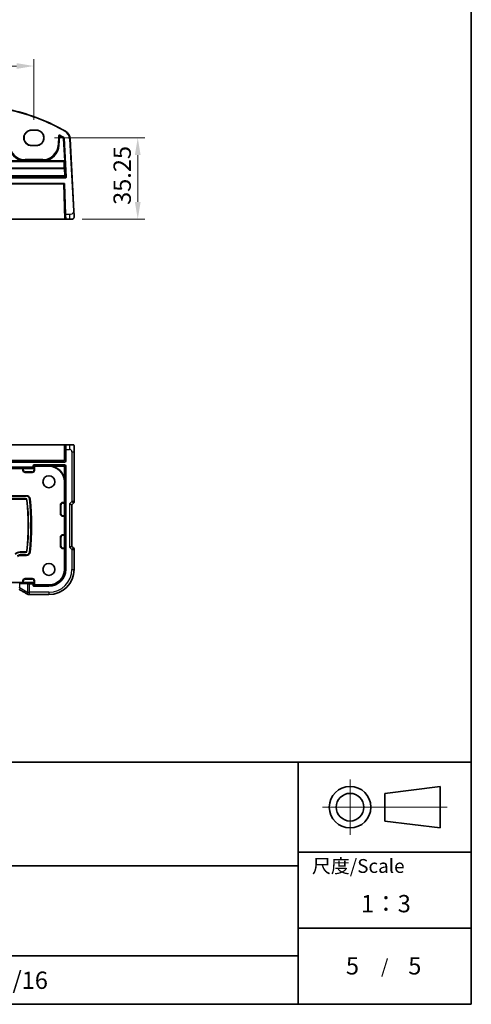
# Model space of a CAD drawing. Units: millimetres. Extents: x 0 to 7469, y 0 to 1405.
# Drawn here: x 7273 to 7469, y 0 to 427 of the extents above; entities that cross this region are included whole.
import ezdxf
from ezdxf.enums import TextEntityAlignment as Align

# ---------------------------------------------------------------- set-up
doc = ezdxf.new("R2010")
doc.units = ezdxf.units.MM
for name, color, linetype, lineweight in [('Border (ISO)', 7, 'Continuous', 35), ('Dimension (ISO)', 7, 'Continuous', 18), ('Title (ISO)', 7, 'Continuous', 35), ('Visible (ISO)', 7, 'Continuous', 35), ('Visible Narrow (ISO)', 7, 'Continuous', 25)]:
    doc.layers.add(name, color=color, linetype=linetype, lineweight=lineweight)
doc.layers.add('Hatch (ISO)', color=1, linetype='Continuous', lineweight=18, true_color=0xff0000)
doc.styles.add('Note Text (TK)', font='MS PGothic.ttf')
doc.styles.add('文字スタイル67', font='arial.ttf')
doc.dimstyles.new('Default - Method 1b (TK)', dxfattribs={"dimscale": 3, "dimtxt": 2.5, "dimasz": 2.5, "dimexe": 1, "dimexo": 1.5, "dimgap": 1, "dimtad": 1, "dimtoh": 1, "dimrnd": 1e-08, "dimdsep": 46, "dimtxsty": 'Note Text (TK)', "dimcen": 0.09, "dimdle": 5, "dimclrd": 100, "dimclre": 100, "dimclrt": 7, "dimadec": 1, "dimazin": 1, "dimtfac": 1, "dimtmove": 0, "dimatfit": 3, "dimfxl": 0, "dimtolj": 1, "dimlwd": -1, "dimlwe": -1, "dimarcsym": 0})

# ---------------------------------------------------------------- blocks, each defined once
blk = doc.blocks.new('図面枠 tk図枠')
at = {"layer": 'Border (ISO)'}
for p in [(405.5, 289), (14.5, 8)]:
    blk.add_line(p, (405.5, 8), dxfattribs=at)
blk = doc.blocks.new('表題欄 tk表題欄')
at = {"layer": 'Hatch (ISO)'}
h = blk.add_hatch(color=256, dxfattribs=at)
edge = h.paths.add_edge_path(flags=0)
edge.add_arc((95.58, 236.3), 0.596, 270, 360)
edge.add_line((96.17, 236.3), (96.17, 239.71))
edge.add_arc((95.58, 239.71), 0.596, 0, 90)
edge.add_line((95.58, 240.31), (79.14, 240.31))
edge.add_arc((79.14, 239.71), 0.596, 90, 180)
edge.add_line((78.54, 239.71), (78.54, 236.3))
edge.add_arc((79.14, 236.3), 0.596, 180, 270)
edge.add_line((79.14, 235.7), (95.58, 235.7))
edge = h.paths.add_edge_path()
edge.add_line((77.84, 239.96), (77.84, 236.05))
edge.add_arc((78.54, 236.05), 0.702, 180, 270)
edge.add_line((78.54, 235.35), (96.17, 235.35))
edge.add_arc((96.17, 236.05), 0.702, 270, 360)
edge.add_line((96.87, 236.05), (96.87, 239.96))
edge.add_arc((96.17, 239.96), 0.702, 0, 90)
edge.add_line((96.17, 240.66), (78.54, 240.66))
edge.add_arc((78.54, 239.96), 0.702, 90, 180)
for points in [[(79.07, 239.15), (79.07, 238.66), (79.92, 238.66), (79.92, 236.66), (80.51, 236.66), (80.51, 238.66), (81.36, 238.66), (81.36, 239.15)], [(85.68, 236.66), (84.94, 237.89), (84.42, 237.32), (84.42, 236.66), (83.9, 236.66), (83.9, 239.15), (84.42, 239.15), (84.42, 238.1), (85.39, 239.15), (86.11, 239.15), (85.32, 238.3), (86.3, 236.66)], [(92.09, 239.15), (92.09, 236.66), (92.61, 236.66), (92.61, 237.66), (93.77, 237.66), (93.77, 236.66), (94.29, 236.66), (94.29, 239.15), (93.77, 239.15), (93.77, 238.15), (92.61, 238.15), (92.61, 239.15)], [(94.84, 239.15), (94.84, 236.66), (95.36, 236.66), (95.36, 239.15)]]:
    blk.add_hatch(color=256, dxfattribs=at).paths.add_polyline_path(points)
h = blk.add_hatch(color=256, dxfattribs=at)
h.paths.add_polyline_path([(82.59, 237.71), (81.95, 237.71), (82.27, 238.58)], flags=0)
h.paths.add_polyline_path([(82.78, 237.2), (81.76, 237.2), (81.57, 236.66), (80.95, 236.66), (81.86, 239.15), (82.68, 239.15), (83.59, 236.66), (82.98, 236.66)])
h = blk.add_hatch(color=256, dxfattribs=at)
h.paths.add_polyline_path([(87.53, 237.71), (88.16, 237.71), (87.85, 238.58)], flags=0)
h.paths.add_polyline_path([(87.14, 236.66), (87.34, 237.2), (88.35, 237.2), (88.55, 236.66), (89.17, 236.66), (88.25, 239.15), (87.44, 239.15), (86.52, 236.66)])
h = blk.add_hatch(color=256, dxfattribs=at)
edge = h.paths.add_edge_path()
edge.add_arc((90.52, 237.9), 1.27, 38.5505, 336.582)
edge.add_line((91.69, 237.4), (91.17, 237.62))
edge.add_ellipse((90.52, 237.9), major_axis=(0, -0.8), ratio=0.867347, start_angle=124.651, end_angle=429.4109, ccw=False)
edge.add_line((91.09, 238.36), (91.52, 238.7))
at = {"layer": 'Title (ISO)'}
for p, q in [((74.71, 244.05), (255.71, 244.05)), ((74.71, 209.05), (74.71, 244.05)), ((149.71, 244.05), (149.71, 209.05)), ((230.71, 244.05), (230.71, 209.05)), ((255.71, 244.05), (255.71, 209.05)), ((243.21, 239.55), (251.21, 240.55)), ((251.21, 234.55), (251.21, 240.55)), ((243.21, 239.55), (243.21, 235.55)), ((243.21, 235.55), (251.21, 234.55)), ((230.71, 231.05), (255.71, 231.05)), ((74.71, 229.05), (230.71, 229.05)), ((99.71, 229.05), (99.71, 209.05)), ((124.71, 229.05), (124.71, 209.05)), ((230.71, 220.05), (255.71, 220.05)), ((149.71, 216.05), (230.71, 216.05)), ((255.71, 209.05), (74.71, 209.05))]:
    blk.add_line(p, q, dxfattribs=at)
at = {"layer": 'Title (ISO)', "color": 4, "linetype": 'Continuous', "lineweight": 18, "true_color": 0x00ffff}
for p, q in [((238.21, 241.55), (238.21, 233.55)), ((252.21, 237.55), (234.21, 237.55))]:
    blk.add_line(p, q, dxfattribs=at)
at = {"layer": 'Title (ISO)'}
for radius in [3, 2]:
    blk.add_circle((238.21, 237.55), radius, dxfattribs=at)
at = {"layer": 'Title (ISO)', "color": 1, "true_color": 0xff0000, "char_height": 2, "line_spacing_factor": 1.5, "style": 'Note Text (TK)'}
for s, insert, attachment_point in [('\\fＭＳ Ｐゴシック|b0|i0;\\H2.0000;品名/Title', (151.71, 242.05), 4), ('\\fＭＳ Ｐゴシック|b0|i0;\\H2.0000;尺度/Scale', (232.71, 229.05), 4), ('\\fＭＳ Ｐゴシック|b0|i0;\\H2.0000;承認/Approved', (87.21, 227.05), 5), ('\\fＭＳ Ｐゴシック|b0|i0;\\H2.0000;検図/Checked', (112.21, 227.05), 5), ('\\fＭＳ Ｐゴシック|b0|i0;\\H2.0000;製図/Created', (137.21, 227.05), 5), ('\\fＭＳ Ｐゴシック|b0|i0;\\H2.0000;作成日/Date', (151.71, 212.55), 4)]:
    blk.add_mtext(s, dxfattribs=dict(at, insert=insert, attachment_point=attachment_point))
at = {"layer": 'Title (ISO)', "color": 7, "line_spacing_factor": 1.5, "style": 'Note Text (TK)'}
for s, insert, char_height, attachment_point in [('株式会社タカチ電機工業', (99.87, 238.05), 2.5, 4), ('\\fArial|b0|i0;\\H1.4986;TAKACHI ELECTRONICS ENCLOSURE CO., LTD.', (99.87, 232.05), 1.4986, 4), ('\\fＭＳ Ｐゴシック|b0|i0;\\H2.0000;/', (243.21, 214.55), 2, 5)]:
    blk.add_mtext(s, dxfattribs=dict(at, insert=insert, char_height=char_height, attachment_point=attachment_point))
at = {"layer": 'Title (ISO)', "color": 7}
for tag, p, height, style in [('<品名>_001', (157.52, 235.72), 2.5, 'Note Text (TK)'), ('<Title>_001', (157.45, 230.55), 2, '文字スタイル67'), ('<尺度>_001', (240.38, 222.3), 2.5, 'Note Text (TK)'), ('<ページ_No.>_001', (238.02, 213.3), 2.5, 'Note Text (TK)'), ('<総ページ数>_001', (246.74, 213.32), 2.5, 'Note Text (TK)'), ('作成日_001', (175.62, 211.28), 2.5, 'Note Text (TK)')]:
    blk.add_attdef(tag, p, '', height=height, dxfattribs=dict(at, style=style))
at = {"layer": 'Title (ISO)', "color": 7, "style": 'Note Text (TK)'}
blk.add_attdef('<承認>', text='', height=2.5, dxfattribs=at).set_placement((87.21, 217.05), align=Align.MIDDLE_CENTER)
blk = doc.blocks.new('*D89')
at = {"layer": 'Defpoints', "color": 0, "transparency": 16777216}
for p in [(7279.55, 406.89), (7074.55, 379.12), (7279.55, 379.12)]:
    blk.add_point(p, dxfattribs=at)
at = {"layer": 'Dimension (ISO)', "color": 100, "transparency": 16777216}
for p, q in [((7074.55, 383.62), (7074.55, 409.89)), ((7082.05, 406.89), (7272.05, 406.89)), ((7279.55, 383.62), (7279.55, 409.89))]:
    blk.add_line(p, q, dxfattribs=at)
for points in [[(7082.05, 408.14), (7082.05, 405.64), (7074.55, 406.89)], [(7272.05, 408.14), (7272.05, 405.64), (7279.55, 406.89)]]:
    blk.add_solid(points, dxfattribs=at)
at = {"layer": 'Dimension (ISO)', "color": 7, "transparency": 16777216, "insert": (7169.42, 413.64), "char_height": 7.5, "attachment_point": 4, "style": 'Note Text (TK)'}
blk.add_mtext('\\A1;205', dxfattribs=at)
blk = doc.blocks.new('*D90')
at = {"layer": 'Defpoints', "color": 0, "transparency": 16777216}
for p in [(7283.92, 375.75), (7296, 340.5), (7324.54, 340.5)]:
    blk.add_point(p, dxfattribs=at)
at = {"layer": 'Dimension (ISO)', "color": 100, "transparency": 16777216}
for p, q in [((7288.42, 375.75), (7327.54, 375.75)), ((7324.54, 368.25), (7324.54, 348)), ((7300.5, 340.5), (7327.54, 340.5))]:
    blk.add_line(p, q, dxfattribs=at)
for points in [[(7323.29, 368.25), (7325.79, 368.25), (7324.54, 375.75)], [(7323.29, 348), (7325.79, 348), (7324.54, 340.5)]]:
    blk.add_solid(points, dxfattribs=at)
at = {"layer": 'Dimension (ISO)', "color": 7, "transparency": 16777216, "insert": (7317.79, 346.66), "char_height": 7.5, "attachment_point": 4, "rotation": 90, "style": 'Note Text (TK)'}
blk.add_mtext('\\A1;35.25', dxfattribs=at)

msp = doc.modelspace()

# ---------------------------------------------------------------- linework, layer by layer
at = {"layer": 'Visible (ISO)'}
for p, q in [((7278.5521, 379.1205), (7280.5521, 379.1205)), ((7278.5521, 379.0166), (7280.5521, 379.0166)), ((7280.5521, 372.4919), (7278.5521, 372.4919)), ((7280.5521, 372.376), (7278.5521, 372.376)), ((7296.8709, 343.9562), (7295.2246, 375.3699)), ((7061.4952, 355.9983), (7292.609, 355.9983)), ((7292.8088, 355.8052), (7293.2735, 342.4983)), ((7293.3434, 340.4983), (7293.2735, 342.4983)), ((7292.8437, 340.4983), (7061.2605, 340.4983)), ((7292.8437, 340.4983), (7293.3434, 340.4983)), ((7293.3434, 340.4983), (7294.9232, 340.4983)), ((7295.9983, 340.4983), (7294.9232, 340.4983)), ((7061.4952, 242.6242), (7292.609, 242.6242)), ((7292.8088, 242.6242), (7292.609, 242.6242)), ((7292.8088, 242.6242), (7293.2735, 242.6242)), ((7294.9232, 242.6242), (7293.2735, 242.6242)), ((7293.3434, 240.6242), (7293.3434, 235.5827)), ((7296.9983, 218.0607), (7296.9983, 239.5491)), ((7292.8437, 235.083), (7061.2605, 235.083)), ((7075.0432, 232.9155), (7279.0609, 232.9155)), ((7079.3021, 232.3742), (7274.8021, 232.3742)), ((7274.8021, 232.3742), (7274.8477, 232.4199)), ((7274.8021, 231.6242), (7274.8021, 232.3742)), ((7275.0476, 232.4266), (7279.5498, 232.4266)), ((7278.8021, 230.6242), (7275.8021, 230.6242)), ((7279.2608, 233.1154), (7279.2608, 233.7156)), ((7279.4607, 233.9155), (7292.8437, 233.9155)), ((7279.8021, 231.6242), (7279.8021, 233.1744)), ((7280.002, 233.3742), (7286.0521, 233.3742)), ((7292.3548, 233.4266), (7286.0521, 233.4266)), ((7292.8545, 226.6242), (7292.8545, 232.9269)), ((7293.3434, 233.4158), (7293.3434, 188.6242)), ((7292.8021, 226.6242), (7292.8021, 217.6242)), ((7266.8234, 220.5742), (7276.3944, 220.5742)), ((7275.9477, 219.0742), (7266.8234, 219.0742)), ((7291.0521, 212.6242), (7291.0521, 216.6242)), ((7292.0521, 217.6242), (7292.8021, 217.6242)), ((7292.8021, 217.6242), (7292.8477, 217.5786)), ((7292.8545, 217.3787), (7292.8545, 211.8698)), ((7294.9983, 217.0607), (7295.9983, 216.6465)), ((7295.9983, 216.6465), (7296.7054, 217.3536)), ((7295.9983, 198.602), (7295.9983, 216.6465)), ((7292.8021, 211.6242), (7292.0521, 211.6242)), ((7292.8477, 211.6699), (7292.8021, 211.6242)), ((7292.8021, 211.6242), (7292.8021, 203.6242)), ((7291.0521, 198.6242), (7291.0521, 202.6242)), ((7292.0521, 203.6242), (7292.8021, 203.6242)), ((7292.8021, 203.6242), (7292.8477, 203.5786)), ((7292.8545, 203.3787), (7292.8545, 197.8698)), ((7292.8021, 197.6242), (7292.0521, 197.6242)), ((7292.8477, 197.6699), (7292.8021, 197.6242)), ((7292.8021, 197.6242), (7292.8021, 188.6242)), ((7294.9983, 198.1878), (7295.9983, 198.602)), ((7296.7054, 197.8949), (7295.9983, 198.602)), ((7296.9983, 197.1878), (7296.9983, 188.6242)), ((7273.5734, 196.1742), (7275.9477, 196.1742)), ((7276.3944, 194.6742), (7273.5734, 194.6742)), ((7274.8021, 182.9266), (7274.8021, 183.6242)), ((7275.8021, 184.6242), (7278.8021, 184.6242)), ((7279.8021, 183.6242), (7279.8021, 182.0741)), ((7274.8021, 182.9266), (7079.3021, 182.9266)), ((7274.8477, 182.881), (7274.8021, 182.9266)), ((7279.5498, 182.8742), (7275.0476, 182.8742)), ((7279.0609, 182.3854), (7277.6308, 182.3854)), ((7279.2608, 181.5328), (7279.2608, 182.1855)), ((7286.0521, 181.333), (7279.4607, 181.333)), ((7286.0521, 181.8742), (7280.002, 181.8742)), ((7286.0521, 177.678), (7277.6308, 177.678))]:
    msp.add_line(p, q, dxfattribs=at)
for centre in [(7286.0521, 226.6242), (7286.0521, 188.6242)]:
    msp.add_circle(centre, 2.6, dxfattribs=at)
for centre, radius, start, end in [((7250.9615, 304.8794), 85, 60.188843, 77.052834), ((7278.5521, 375.7483), 3.3722, 90, 270), ((7280.5521, 375.7483), 3.3722, 270, 90), ((7291.23, 375.1606), 4, 3, 60.188843), ((7292.609, 355.7983), 0.2, 2, 90), ((7295.9983, 341.4983), 1, 270, 309.517394), ((7275.8021, 231.6242), 1, 180, 270), ((7278.8021, 231.6242), 1, 270, 0), ((7286.0521, 226.6242), 6.8024, 0, 90), ((7286.0521, 226.6242), 6.75, 0, 90), ((7275.9477, 218.5742), 0.5, 6.318212, 90), ((7276.3944, 219.0742), 1.5, 6.574787, 90), ((7177.0521, 207.6242), 100, 353.681788, 6.318212), ((7177.0521, 207.6242), 101.5, 353.425213, 6.574787), ((7295.9983, 218.0607), 1, 315, 0), ((7292.0521, 216.6242), 1, 90, 180), ((7292.0521, 212.6242), 1, 180, 270), ((7292.0521, 202.6242), 1, 90, 180), ((7275.9477, 196.6742), 0.5, 270, 353.681788), ((7292.0521, 198.6242), 1, 180, 270), ((7295.9983, 197.1878), 1, 0, 45), ((7273.5734, 193.1742), 3, 90, 135), ((7273.5734, 193.1742), 1.5, 90, 135), ((7276.3944, 196.1742), 1.5, 270, 353.425213), ((7286.0521, 188.6242), 10.9462, 270, 0), ((7286.0521, 188.6242), 7.2913, 270, 0), ((7286.0521, 188.6242), 6.75, 270, 0), ((7275.8021, 183.6242), 1, 90, 180), ((7278.8021, 183.6242), 1, 0, 90), ((7277.3074, 178.7056), 1, 239.356632, 265.274482), ((7277.6308, 178.678), 1, 264.953311, 270)]:
    msp.add_arc(centre, radius, start, end, dxfattribs=at)
for centre, major_axis, ratio, start_param, end_param in [((7278.5521, 375.7542), (0, 3.2624), 0.99999833, 0, 3.14159265), ((7280.5521, 375.7542), (0, -3.2624), 0.99999833, 0, 3.14159265), ((7293.2735, 240.6242), (0, -2), 0.03492077, 1.57079633, 3.14159265), ((7292.8431, 235.5833), (0.354, -0.354), 0.99878277, 5.49839613, 7.06797448), ((7275.0476, 232.4196), (0.2, 0), 0.03492077, 1.57079633, 3.10668607), ((7279.0607, 233.1156), (0.1416, -0.1416), 0.99878277, 5.49839613, 7.06797448), ((7279.4609, 233.7154), (-0.1416, 0.1416), 0.99878277, 5.49839613, 7.06797448), ((7279.5496, 232.6267), (0.1416, -0.1416), 0.99878277, 5.49839613, 5.53208474), ((7279.5566, 232.6198), (-0.1861, -0.0771), 0.95183329, 1.19524604, 2.73113579), ((7280.0022, 233.1741), (-0.1416, 0.1416), 0.99878277, 5.49839613, 7.06797448), ((7292.3542, 232.9263), (0.354, 0.354), 0.99878277, 5.49839613, 7.06797448), ((7292.8431, 233.4152), (0.354, 0.354), 0.99878277, 5.49839613, 7.06797448), ((7292.8475, 217.3787), (0, -0.2), 0.03492077, 1.57079633, 3.10668607), ((7292.8475, 211.8698), (0, -0.2), 0.03492077, 0.03490659, 1.57079633), ((7292.8475, 203.3787), (0, -0.2), 0.03492077, 1.57079633, 3.10668607), ((7292.8475, 197.8698), (0, -0.2), 0.03492077, 0.03490659, 1.57079633), ((7259.5715, 182.046), (20, 0), 0.03492077, 0.53559201, 0.80663953), ((7275.0476, 182.8812), (-0.2, 0), 0.03492077, 0.03490659, 1.57079633), ((7277.6308, 182.4203), (-1, 0), 0.03492077, 0.53559201, 1.57079633), ((7279.0607, 182.1852), (0.1416, 0.1416), 0.99878277, 5.49839613, 7.06797448), ((7279.4609, 181.5331), (-0.1416, -0.1416), 0.99878277, 5.49839613, 7.06797448), ((7279.5496, 182.6741), (0.1416, 0.1416), 0.99878277, 0.75110057, 0.78478918), ((7279.5566, 182.6811), (-0.1861, 0.0771), 0.95183329, 3.55204952, 5.08793926), ((7280.0022, 182.0744), (-0.1416, -0.1416), 0.99878277, 5.49839613, 7.06797448), ((7259.969, 177.2306), (20.3307, -0.064), 0.04954287, 0.52700229, 0.55730447)]:
    msp.add_ellipse(centre, major_axis=major_axis, ratio=ratio, start_param=start_param, end_param=end_param, dxfattribs=at)
for points, knots in [([(7296.9969, 341.5506), (7296.9969, 341.5506), (7296.996, 341.5694), (7296.9883, 341.7147), (7296.9785, 341.9031), (7296.9582, 342.2891), (7296.9335, 342.7609), (7296.9134, 343.1452), (7296.8915, 343.5629), (7296.8709, 343.9562)], [0, 0, 0, 0, 0.29837783, 0.29837783, 0.29837783, 0.685014, 0.685014, 0.685014, 1, 1, 1, 1]), ([(7296.9969, 341.5506), (7296.9982, 341.5273), (7296.9986, 341.5037), (7296.9979, 341.4632), (7296.9971, 341.4461), (7296.9955, 341.4233), (7296.9951, 341.4176), (7296.9897, 341.355), (7296.9799, 341.2987), (7296.9513, 341.19), (7296.9326, 341.1367), (7296.898, 341.0607), (7296.8866, 341.038), (7296.86, 340.9897), (7296.8444, 340.9641), (7296.8052, 340.906), (7296.781, 340.8746), (7296.7368, 340.8233), (7296.7172, 340.8025), (7296.6863, 340.7724), (7296.6757, 340.7625), (7296.6595, 340.748), (7296.654, 340.7432), (7296.6446, 340.7351), (7296.6406, 340.7318), (7296.6367, 340.7286), (7296.6357, 340.7277), (7296.6346, 340.7268)], [0, 0, 0, 0, 0.007537139, 0.007537139, 0.013133516, 0.013133516, 0.014998458, 0.014998458, 0.033705057, 0.033705057, 0.051404506, 0.051404506, 0.058885203, 0.058885203, 0.06814572, 0.06814572, 0.081314255, 0.081314255, 0.091130809, 0.091130809, 0.096068408, 0.096068408, 0.098537879, 0.098537879, 0.100416246, 0.100416246, 0.101122457, 0.101122457, 0.101122457, 0.101122457]), ([(7296.6736, 242.6242), (7296.6657, 242.6242), (7296.6048, 242.6242), (7296.4165, 242.6242), (7296.1663, 242.6242), (7295.7326, 242.6242), (7295.3429, 242.6242), (7295.1942, 242.6242), (7295.0524, 242.6242), (7294.9232, 242.6242)], [0.078303949, 0.078303949, 0.078303949, 0.078303949, 0.40337672, 0.40337672, 0.40337672, 0.835245458, 0.835245458, 0.835245458, 1, 1, 1, 1]), ([(7296.6775, 242.6242), (7296.6862, 242.6242), (7296.6959, 242.6236), (7296.7113, 242.622), (7296.718, 242.6209), (7296.7258, 242.6195), (7296.7279, 242.6191), (7296.7343, 242.6178), (7296.7387, 242.6168), (7296.7525, 242.613), (7296.7621, 242.6095), (7296.7846, 242.5994), (7296.7964, 242.592), (7296.8195, 242.5755), (7296.8297, 242.5664), (7296.8809, 242.5158), (7296.8923, 242.4832), (7296.9108, 242.4181), (7296.9168, 242.3856), (7296.9356, 242.2523), (7296.9462, 242.117), (7296.9607, 241.8569), (7296.9654, 241.7522), (7296.9772, 241.4425), (7296.9833, 241.2198), (7296.9963, 240.5303), (7296.9983, 240.0331), (7296.9983, 239.5491)], [0, 0, 0, 0, 0.005978161, 0.005978161, 0.011900008, 0.011900008, 0.01358733, 0.01358733, 0.015405449, 0.015405449, 0.019018304, 0.019018304, 0.025020186, 0.025020186, 0.032880464, 0.032880464, 0.071538278, 0.071538278, 0.101588584, 0.101588584, 0.172300743, 0.172300743, 0.212650636, 0.212650636, 0.285386199, 0.285386199, 0.430581546, 0.430581546, 0.430581546, 0.430581546]), ([(7273.6159, 179.6639), (7273.5973, 179.6743), (7273.5782, 179.6848), (7273.5394, 179.7063), (7273.5195, 179.7172), (7273.4791, 179.7393), (7273.4585, 179.7506), (7273.4166, 179.7734), (7273.3953, 179.7849), (7273.352, 179.8083), (7273.33, 179.8201), (7273.3077, 179.8321)], [0.923294824, 0.923294824, 0.923294824, 0.923294824, 0.964104041, 0.964104041, 1.004913258, 1.004913258, 1.045722475, 1.045722475, 1.086531692, 1.086531692, 1.12734091, 1.12734091, 1.12734091, 1.12734091]), ([(7276.7977, 177.8453), (7276.6187, 177.9513), (7276.4326, 178.0607), (7276.0469, 178.2857), (7275.8472, 178.4013), (7275.4348, 178.6385), (7275.2221, 178.7601), (7274.784, 179.009), (7274.5588, 179.1363), (7274.0962, 179.3962), (7273.8589, 179.5288), (7273.6159, 179.6639)], [0.681693487, 0.681693487, 0.681693487, 0.681693487, 0.730013755, 0.730013755, 0.778334022, 0.778334022, 0.826654289, 0.826654289, 0.874974556, 0.874974556, 0.923294824, 0.923294824, 0.923294824, 0.923294824])]:
    msp.add_open_spline(points, degree=3, knots=knots, dxfattribs=at)
at = {"layer": 'Visible Narrow (ISO)'}
for p, q in [((7278.5521, 379.1205), (7278.5521, 379.0166)), ((7280.5521, 379.1205), (7280.5521, 379.0166)), ((7290.249, 376.5402), (7290.045, 372.6475)), ((7290.2446, 372.637), (7290.4486, 376.5297)), ((7290.249, 376.5402), (7290.4486, 376.5297)), ((7290.5321, 376.379), (7290.3357, 372.6323)), ((7290.5321, 376.379), (7290.7317, 376.3685)), ((7290.5353, 372.6218), (7290.7317, 376.3685)), ((7290.7317, 376.3685), (7290.8289, 376.5432)), ((7290.745, 376.6941), (7290.8419, 376.8689)), ((7292.5397, 375.9019), (7292.4387, 375.7294)), ((7293.2186, 378.6312), (7293.1192, 378.4577)), ((7278.5521, 372.376), (7278.5521, 372.4919)), ((7280.5521, 372.376), (7280.5521, 372.4919)), ((7290.045, 372.6475), (7290.2446, 372.637)), ((7290.2446, 372.637), (7290.3357, 372.6323)), ((7290.5353, 372.6218), (7290.3357, 372.6323)), ((7292.2496, 375.5027), (7292.3505, 375.6752)), ((7292.2496, 375.5027), (7292.4492, 375.5138)), ((7292.2496, 375.5027), (7292.7871, 365.8114)), ((7292.9866, 365.8225), (7292.4492, 375.5138)), ((7292.5373, 375.568), (7292.7368, 375.5791)), ((7292.5373, 375.568), (7293.4655, 358.8306)), ((7293.665, 358.8417), (7292.7368, 375.5791)), ((7295.2246, 375.3699), (7295.0248, 375.3594)), ((7295.0248, 375.3594), (7296.6711, 343.9457)), ((7061.3084, 365.6115), (7292.7958, 365.6115)), ((7292.6919, 365.5013), (7061.4123, 365.5013)), ((7061.4123, 365.4343), (7292.6919, 365.4343)), ((7275.4664, 365.8114), (7180.4543, 365.8114)), ((7275.4664, 365.8114), (7275.4747, 366.0111)), ((7275.7667, 366.2962), (7275.7667, 366.0963)), ((7283.3521, 366.2962), (7275.7667, 366.2962)), ((7275.7667, 366.0963), (7283.3521, 366.0963)), ((7275.7667, 366.0963), (7275.7667, 366.005)), ((7275.7667, 365.8083), (7275.7667, 366.005)), ((7283.3521, 366.005), (7275.7667, 366.005)), ((7275.7667, 365.8083), (7283.3521, 365.8083)), ((7283.3521, 366.2962), (7283.3521, 366.0963)), ((7283.3521, 366.0963), (7283.3521, 366.005)), ((7283.3521, 366.005), (7283.3521, 365.8083)), ((7283.644, 366.0111), (7283.6524, 365.8114)), ((7292.7871, 365.8114), (7283.6524, 365.8114)), ((7292.7958, 365.6115), (7292.6919, 365.5013)), ((7292.6919, 365.5013), (7292.6919, 365.4343)), ((7292.7871, 365.8114), (7292.9866, 365.8225)), ((7292.8915, 365.3125), (7292.9954, 365.4227)), ((7292.8749, 359.2082), (7061.2293, 359.2082)), ((7061.2293, 358.9909), (7292.8749, 358.9909)), ((7292.7027, 362.6643), (7061.4015, 362.6643)), ((7061.4015, 362.4934), (7292.7027, 362.4934)), ((7292.7027, 362.6643), (7292.7027, 362.4934)), ((7292.7027, 362.4934), (7292.8749, 359.2082)), ((7292.8749, 359.2082), (7292.8749, 358.9909)), ((7292.8749, 358.9909), (7293.2659, 358.6197)), ((7293.0745, 359.2018), (7292.9023, 362.487)), ((7293.4655, 358.8306), (7293.0745, 359.2018)), ((7293.665, 358.8417), (7293.4655, 358.8306)), ((7293.2659, 358.6197), (7060.8383, 358.6197)), ((7060.8383, 358.4198), (7293.2659, 358.4198)), ((7061.7951, 355.8052), (7292.3091, 355.8052)), ((7292.3091, 355.8052), (7292.3091, 355.9983)), ((7292.3091, 355.8052), (7292.8437, 340.4983)), ((7293.2659, 358.6197), (7293.2659, 358.4198)), ((7294.9232, 342.4983), (7293.2735, 342.4983)), ((7294.9232, 342.4983), (7294.9232, 340.4983)), ((7296.8709, 343.9562), (7296.6711, 343.9457)), ((7292.609, 242.6242), (7292.609, 236.1172)), ((7292.8088, 236.1172), (7292.8088, 242.6242)), ((7293.3434, 240.6242), (7294.9232, 240.6242)), ((7294.9232, 242.6242), (7294.9232, 240.6242)), ((7295.9983, 239.5491), (7296.9983, 239.5491)), ((7295.9983, 239.5491), (7295.9983, 218.0607)), ((7292.3091, 235.8174), (7061.7951, 235.8174)), ((7061.7951, 235.6175), (7292.3091, 235.6175)), ((7292.3091, 235.6175), (7292.3091, 235.8174)), ((7292.3091, 235.6175), (7292.8437, 235.083)), ((7292.609, 236.1172), (7292.8088, 236.1172)), ((7293.3434, 235.5827), (7292.8088, 236.1172)), ((7274.8021, 231.6242), (7274.8477, 231.6242)), ((7274.8477, 232.4199), (7274.8477, 231.6242)), ((7275.0476, 231.6242), (7274.8477, 231.6242)), ((7275.0476, 231.6242), (7275.0476, 232.4266)), ((7275.8021, 230.8698), (7275.8021, 230.6699)), ((7278.8021, 230.8698), (7275.8021, 230.8698)), ((7275.8021, 230.6699), (7278.8021, 230.6699)), ((7275.8021, 230.6242), (7275.8021, 230.6699)), ((7278.8021, 230.8698), (7278.8021, 230.6699)), ((7278.8021, 230.6242), (7278.8021, 230.6699)), ((7279.0609, 232.9155), (7279.5498, 232.4266)), ((7279.2608, 233.7156), (7279.8021, 233.1744)), ((7279.7565, 232.6198), (7279.2608, 233.1154)), ((7280.002, 233.3742), (7279.4607, 233.9155)), ((7279.5566, 232.4267), (7279.5566, 231.6242)), ((7279.5566, 231.6242), (7279.7565, 231.6242)), ((7279.7565, 231.6242), (7279.7565, 232.6198)), ((7279.8021, 231.6242), (7279.7565, 231.6242)), ((7286.0521, 233.4266), (7286.0521, 233.3742)), ((7292.8437, 233.9155), (7292.3548, 233.4266)), ((7292.8545, 232.9269), (7293.3434, 233.4158)), ((7292.8545, 226.6242), (7292.8021, 226.6242)), ((7276.3944, 220.5111), (7266.8234, 220.5111)), ((7266.8234, 220.3113), (7276.3944, 220.3113)), ((7275.9477, 219.3372), (7266.8234, 219.3372)), ((7266.8234, 219.1373), (7275.9477, 219.1373)), ((7275.9477, 219.3372), (7275.9477, 219.1373)), ((7275.9477, 219.0742), (7275.9477, 219.1373)), ((7276.3944, 220.5742), (7276.3944, 220.5111)), ((7276.3944, 220.3113), (7276.3944, 220.5111)), ((7276.4447, 218.6293), (7276.5074, 218.6362)), ((7276.7061, 218.6582), (7276.5074, 218.6362)), ((7277.8219, 219.2388), (7277.6233, 219.2159)), ((7277.8846, 219.246), (7277.8219, 219.2388)), ((7295.9983, 218.0607), (7294.9983, 217.0607)), ((7295.9983, 218.0607), (7296.7054, 217.3536)), ((7296.9983, 218.0607), (7295.9983, 218.0607)), ((7291.0521, 216.6242), (7291.0977, 216.6242)), ((7291.2976, 216.6242), (7291.0977, 216.6242)), ((7291.0977, 216.6242), (7291.0977, 212.6242)), ((7291.2976, 212.6242), (7291.2976, 216.6242)), ((7292.0521, 217.6242), (7292.0521, 217.5786)), ((7292.0521, 217.3787), (7292.0521, 217.5786)), ((7292.8477, 217.5786), (7292.0521, 217.5786)), ((7292.0521, 217.3787), (7292.8545, 217.3787)), ((7294.9983, 217.0607), (7294.9983, 198.1878)), ((7291.0521, 212.6242), (7291.0977, 212.6242)), ((7291.2976, 212.6242), (7291.0977, 212.6242)), ((7292.0521, 211.8698), (7292.0521, 211.6699)), ((7292.8545, 211.8698), (7292.0521, 211.8698)), ((7292.0521, 211.6699), (7292.8477, 211.6699)), ((7292.0521, 211.6242), (7292.0521, 211.6699)), ((7291.0521, 202.6242), (7291.0977, 202.6242)), ((7291.2976, 202.6242), (7291.0977, 202.6242)), ((7291.0977, 202.6242), (7291.0977, 198.6242)), ((7291.2976, 198.6242), (7291.2976, 202.6242)), ((7292.0521, 203.6242), (7292.0521, 203.5786)), ((7292.0521, 203.3787), (7292.0521, 203.5786)), ((7292.8477, 203.5786), (7292.0521, 203.5786)), ((7292.0521, 203.3787), (7292.8545, 203.3787)), ((7276.4447, 196.6192), (7276.5074, 196.6123)), ((7276.5074, 196.6123), (7276.7061, 196.5903)), ((7291.0521, 198.6242), (7291.0977, 198.6242)), ((7291.2976, 198.6242), (7291.0977, 198.6242)), ((7292.0521, 197.8698), (7292.0521, 197.6699)), ((7292.8545, 197.8698), (7292.0521, 197.8698)), ((7292.0521, 197.6699), (7292.8477, 197.6699)), ((7292.0521, 197.6242), (7292.0521, 197.6699)), ((7294.9983, 198.1878), (7295.9983, 197.1878)), ((7296.7054, 197.8949), (7295.9983, 197.1878)), ((7295.9983, 197.1878), (7296.9983, 197.1878)), ((7295.9983, 197.1878), (7295.9983, 188.6242)), ((7273.5734, 196.1742), (7273.5734, 196.1111)), ((7273.5734, 195.9113), (7273.5734, 196.1111)), ((7275.9477, 196.1111), (7273.5734, 196.1111)), ((7273.5734, 195.9113), (7275.9477, 195.9113)), ((7276.3944, 194.9372), (7273.5734, 194.9372)), ((7273.5734, 194.9372), (7273.5734, 194.7373)), ((7273.5734, 194.7373), (7276.3944, 194.7373)), ((7273.5734, 194.6742), (7273.5734, 194.7373)), ((7275.9477, 196.1742), (7275.9477, 196.1111)), ((7275.9477, 195.9113), (7275.9477, 196.1111)), ((7276.3944, 194.9372), (7276.3944, 194.7373)), ((7276.3944, 194.6742), (7276.3944, 194.7373)), ((7277.6233, 196.0326), (7277.8219, 196.0097)), ((7277.8846, 196.0025), (7277.8219, 196.0097)), ((7293.3434, 188.6242), (7292.8021, 188.6242)), ((7295.9983, 188.6242), (7296.9983, 188.6242)), ((7274.8021, 183.6242), (7274.8477, 183.6242)), ((7275.0476, 183.6242), (7274.8477, 183.6242)), ((7274.8477, 183.6242), (7274.8477, 182.881)), ((7275.0476, 182.8742), (7275.0476, 183.6242)), ((7275.8021, 184.6242), (7275.8021, 184.5786)), ((7275.8021, 184.3787), (7275.8021, 184.5786)), ((7278.8021, 184.5786), (7275.8021, 184.5786)), ((7275.8021, 184.3787), (7278.8021, 184.3787)), ((7278.8021, 184.6242), (7278.8021, 184.5786)), ((7278.8021, 184.3787), (7278.8021, 184.5786)), ((7279.5566, 183.6242), (7279.7565, 183.6242)), ((7279.5566, 183.6242), (7279.5566, 182.8741)), ((7279.7565, 182.6811), (7279.7565, 183.6242)), ((7279.8021, 183.6242), (7279.7565, 183.6242)), ((7273.41, 180.5379), (7273.41, 182.5502)), ((7276.7708, 182.4025), (7276.7708, 178.678)), ((7277.6308, 178.678), (7277.6308, 182.3854)), ((7279.5498, 182.8742), (7279.0609, 182.3854)), ((7279.2608, 182.1855), (7279.7565, 182.6811)), ((7279.8021, 182.0741), (7279.2608, 181.5328)), ((7279.4607, 181.333), (7280.002, 181.8742)), ((7286.0521, 181.333), (7286.0521, 181.8742)), ((7276.7708, 178.678), (7277.6308, 178.678)), ((7286.0521, 178.678), (7277.6308, 178.678)), ((7277.6308, 177.678), (7277.6308, 178.678)), ((7286.0521, 178.678), (7286.0521, 177.678))]:
    msp.add_line(p, q, dxfattribs=at)
for centre, radius, start, end in [((7250.9615, 304.8794), 84.8, 60.188843, 77.052834), ((7250.9615, 304.8794), 81.8069, 59.688357, 60.912289), ((7250.9615, 304.8794), 82.098, 59.654318, 61.014616), ((7250.9615, 304.8794), 82.0067, 59.688357, 60.912289), ((7250.9615, 304.8794), 82.2979, 59.654318, 61.014616), ((7291.23, 375.1606), 3.8, 3, 60.188843), ((7275.7667, 372.9983), 7.1931, 183, 267.607051), ((7275.7667, 372.9983), 6.9933, 183, 267.607051), ((7275.7667, 372.9983), 6.902, 183, 270), ((7275.7667, 372.9983), 6.7021, 183, 270), ((7283.3521, 372.9983), 6.7021, 270, 357), ((7283.3521, 372.9983), 6.902, 270, 357), ((7283.3521, 372.9983), 6.9933, 272.392949, 357), ((7283.3521, 372.9983), 7.1931, 272.392949, 357), ((7294.9232, 239.5491), 1.0751, 0, 90), ((7275.8021, 231.6242), 0.9544, 180, 270), ((7275.8021, 231.6242), 0.7545, 180, 270), ((7278.8021, 231.6242), 0.7545, 270, 0), ((7278.8021, 231.6242), 0.9544, 270, 0), ((7275.9477, 218.5742), 0.763, 6.318212, 90), ((7275.9477, 218.5742), 0.5631, 6.318212, 90), ((7276.3944, 219.0742), 1.4369, 6.574787, 90), ((7276.3944, 219.0742), 1.237, 6.574787, 90), ((7177.0521, 207.6242), 100.0631, 353.681788, 6.318212), ((7177.0521, 207.6242), 100.263, 353.681788, 6.318212), ((7177.0521, 207.6242), 101.237, 353.425213, 6.574787), ((7177.0521, 207.6242), 101.4369, 353.425213, 6.574787), ((7292.0521, 216.6242), 0.9544, 90, 180), ((7292.0521, 216.6242), 0.7545, 90, 180), ((7292.0521, 212.6242), 0.9544, 180, 270), ((7292.0521, 212.6242), 0.7545, 180, 270), ((7292.0521, 202.6242), 0.9544, 90, 180), ((7292.0521, 202.6242), 0.7545, 90, 180), ((7275.9477, 196.6742), 0.5631, 270, 353.681788), ((7275.9477, 196.6742), 0.763, 270, 353.681788), ((7292.0521, 198.6242), 0.9544, 180, 270), ((7292.0521, 198.6242), 0.7545, 180, 270), ((7273.5734, 193.1742), 2.9369, 90, 135), ((7273.5734, 193.1742), 2.737, 90, 135), ((7273.5734, 193.1742), 1.763, 90, 135), ((7273.5734, 193.1742), 1.5631, 90, 135), ((7276.3944, 196.1742), 1.237, 270, 353.425213), ((7276.3944, 196.1742), 1.4369, 270, 353.425213), ((7286.0521, 188.6242), 9.9462, 270, 0), ((7275.8021, 183.6242), 0.9544, 90, 180), ((7275.8021, 183.6242), 0.7545, 90, 180), ((7278.8021, 183.6242), 0.9544, 0, 90), ((7278.8021, 183.6242), 0.7545, 0, 90)]:
    msp.add_arc(centre, radius, start, end, dxfattribs=at)
for centre, major_axis, ratio, start_param, end_param in [((7290.7317, 376.3685), (-0.175, -0.0968), 0.99783046, 3.70030837, 5.72446959), ((7292.2496, 375.5027), (0.1049, -0.1703), 0.99921802, 1.07440315, 2.06010995), ((7292.6919, 365.3014), (-0.1456, 0.1372), 0.99885089, 3.9532527, 5.46750179), ((7292.6919, 365.3014), (0.1999, 0.0049), 0.66444195, 0.04653787, 1.55453888), ((7292.0504, 372.0798), (0.5664, -10), 0.03542488, 0.34156644, 0.84189451), ((7292.7731, 365.8114), (0.0223, -0.2), 0.06883226, 0.02723562, 1.56312536), ((7292.7958, 365.4116), (-0.1456, 0.1372), 0.99885089, 3.9532527, 5.46750179), ((7292.25, 372.0909), (-0.5663, 10.2), 0.03473459, 3.48323685, 3.98356493), ((7292.9727, 365.8225), (-0.0222, 0.4), 0.03473459, 3.17457066, 4.71046041), ((7292.7027, 362.4759), (0.1998, -0.0084), 0.94146327, 0.10331466, 1.61025281), ((7292.7027, 362.4759), (0.1997, 0.0105), 0.0870372, 0.03490659, 1.56623493), ((7292.8749, 359.1908), (0.1997, 0.0105), 0.0870372, 0.03490659, 1.56623493), ((7292.8749, 359.1908), (0.1377, 0.145), 0.99871643, 3.90173329, 5.52664643), ((7293.2654, 358.82), (0.2904, -0.2758), 0.99871643, 5.47252962, 7.09744276), ((7293.2654, 358.82), (0.1456, -0.1382), 0.99616079, 5.47252962, 7.09744276), ((7292.3088, 355.7983), (0.5001, 0.007), 0.01394518, 0.00029224, 1.56987059), ((7292.3088, 236.1176), (0.3536, -0.3536), 0.99975572, 5.49839613, 7.06797448), ((7292.3088, 236.1176), (0.2124, -0.2124), 0.99878277, 5.49839613, 7.06797448), ((7272.7181, 181.1452), (0.9983, -1.0052), 0.05839252, 0.86536676, 1.06941285), ((7274.1019, 180.5379), (-0.486, -0.8739), 0.64210111, 5.05538228, 6.28318531), ((7259.5715, 186.9148), (19.9936, -10.5278), 0.048199, 0.59041248, 0.83201382), ((7277.3074, 178.7056), (-0.5097, -0.8604), 0.8050364, 5.15740273, 6.28318531), ((7277.3074, 178.7056), (-0.0824, -0.9966), 0.84374206, 4.78202277, 6.28318531), ((7259.5715, 178.1164), (-20, 0), 0.05502817, 3.67718466, 3.70663085), ((7277.6308, 178.678), (-0.088, -0.9961), 0.85909459, 4.78811042, 6.28318531)]:
    msp.add_ellipse(centre, major_axis=major_axis, ratio=ratio, start_param=start_param, end_param=end_param, dxfattribs=at)
for points, knots in [([(7290.8419, 376.8689), (7290.774, 376.9065), (7290.6951, 376.9238), (7290.5475, 376.9127), (7290.4789, 376.8884), (7290.3764, 376.8176), (7290.3382, 376.7776), (7290.2874, 376.6964), (7290.2708, 376.6577), (7290.2542, 376.592), (7290.2503, 376.5662), (7290.249, 376.5402)], [-0.0809407681, -0.0809407681, -0.0809407681, -0.0809407681, -0.0576647046, -0.0576647046, -0.0365480522, -0.0365480522, -0.0203044735, -0.0203044735, -0.0078094129, -0.0078094129, 0, 0, 0, 0]), ([(7290.4486, 376.5297), (7290.4492, 376.5428), (7290.4512, 376.5557), (7290.4594, 376.5886), (7290.4676, 376.6081), (7290.493, 376.6488), (7290.5121, 376.6688), (7290.5633, 376.7042), (7290.5977, 376.7163), (7290.6715, 376.7218), (7290.711, 376.713), (7290.745, 376.6941)], [0, 0, 0, 0, 0.0078094129, 0.0078094129, 0.0203044735, 0.0203044735, 0.0365480522, 0.0365480522, 0.0576647046, 0.0576647046, 0.0809407681, 0.0809407681, 0.0809407681, 0.0809407681]), ([(7290.4486, 376.5297), (7290.4534, 376.521), (7290.4582, 376.5123), (7290.4721, 376.4874), (7290.4811, 376.4711), (7290.4901, 376.4549), (7290.4992, 376.4384), (7290.5083, 376.422), (7290.5223, 376.3967), (7290.5272, 376.3878), (7290.5321, 376.379)], [0.039387201, 0.039387201, 0.039387201, 0.039387201, 0.084746521, 0.084746521, 0.169493042, 0.169493042, 0.169493042, 0.255167264, 0.255167264, 0.301350711, 0.301350711, 0.301350711, 0.301350711]), ([(7290.8289, 376.5432), (7290.8239, 376.552), (7290.819, 376.5609), (7290.805, 376.5863), (7290.7958, 376.6027), (7290.7867, 376.6192), (7290.7776, 376.6355), (7290.7686, 376.6517), (7290.7547, 376.6767), (7290.7499, 376.6854), (7290.745, 376.6941)], [-0.301350711, -0.301350711, -0.301350711, -0.301350711, -0.255167264, -0.255167264, -0.169493042, -0.169493042, -0.169493042, -0.084746521, -0.084746521, -0.039387201, -0.039387201, -0.039387201, -0.039387201]), ([(7292.7368, 375.5791), (7292.7333, 375.6428), (7292.7142, 375.7056), (7292.6605, 375.7963), (7292.6338, 375.8287), (7292.5832, 375.8735), (7292.5621, 375.8888), (7292.5397, 375.9019)], [-0.039405765, -0.039405765, -0.039405765, -0.039405765, -0.0202544449, -0.0202544449, -0.0077901711, -0.0077901711, 0, 0, 0, 0]), ([(7292.4387, 375.7294), (7292.4262, 375.7218), (7292.4137, 375.7141), (7292.3843, 375.696), (7292.3674, 375.6856), (7292.3505, 375.6752)], [0.039332757, 0.039332757, 0.039332757, 0.039332757, 0.150466635, 0.150466635, 0.300933271, 0.300933271, 0.300933271, 0.300933271]), ([(7292.4387, 375.7294), (7292.4499, 375.7229), (7292.4605, 375.7152), (7292.4858, 375.6929), (7292.4992, 375.6766), (7292.526, 375.6313), (7292.5355, 375.5999), (7292.5373, 375.568)], [0, 0, 0, 0, 0.0077901711, 0.0077901711, 0.0202544449, 0.0202544449, 0.039405765, 0.039405765, 0.039405765, 0.039405765]), ([(7292.4492, 375.5138), (7292.4661, 375.5242), (7292.483, 375.5346), (7292.5123, 375.5526), (7292.5248, 375.5603), (7292.5373, 375.568)], [-0.300933271, -0.300933271, -0.300933271, -0.300933271, -0.150466635, -0.150466635, -0.039338059, -0.039338059, -0.039338059, -0.039338059]), ([(7296.6711, 343.9457), (7296.6877, 343.6297), (7296.6501, 343.2999), (7296.4165, 343.033), (7296.1663, 342.7473), (7295.7326, 342.5642), (7295.3429, 342.5173), (7295.1942, 342.4994), (7295.0524, 342.4983), (7294.9232, 342.4983)], [0, 0, 0, 0, 0.40337672, 0.40337672, 0.40337672, 0.83524546, 0.83524546, 0.83524546, 1, 1, 1, 1])]:
    msp.add_open_spline(points, degree=3, knots=knots, dxfattribs=at)
for points in [[(7275.4664, 365.8114), (7275.5664, 365.8093), (7275.6666, 365.8083), (7275.7667, 365.8083)], [(7275.7667, 366.005), (7275.6693, 366.005), (7275.572, 366.007), (7275.4747, 366.0111)], [(7283.644, 366.0111), (7283.5468, 366.007), (7283.4494, 366.005), (7283.3521, 366.005)], [(7283.3521, 365.8083), (7283.4522, 365.8083), (7283.5523, 365.8093), (7283.6524, 365.8114)]]:
    msp.add_open_spline(points, degree=3, dxfattribs=at)

# ---------------------------------------------------------------- block references
at = {"xscale": 3, "yscale": 3, "zscale": 3}
msp.add_blockref('図面枠 tk図枠', (6252.5, -24.0056), dxfattribs=at)
ref = msp.add_blockref('表題欄 tk表題欄', (6701.8735, -627.1638), dxfattribs=dict(xscale=3, yscale=3, zscale=3))
ref.add_attrib('<品名>_001', 'フランジ付側板', (7174.446, 79.7184), dxfattribs={"layer": 'Title (ISO)', "color": 7, "height": 7.5, "style": 'Note Text (TK)'})
ref.add_attrib('<尺度>_001', '1：3', (7421.2284, 39.8979), dxfattribs={"layer": 'Title (ISO)', "color": 7, "height": 7.5, "style": 'Note Text (TK)'})
ref.add_attrib('作成日_001', '2019/01/16', (7232.1698, 6.6805), dxfattribs={"layer": 'Title (ISO)', "color": 7, "height": 7.5, "style": 'Note Text (TK)'})
ref.add_attrib('<Title>_001', 'FLANGED END PANEL', (7174.3124, 64.4944), dxfattribs={"layer": 'Title (ISO)', "color": 7, "height": 6, "style": '文字スタイル67'})
ref.add_attrib('<ページ_No.>_001', '5', (7414.6909, 12.9362), dxfattribs={"layer": 'Title (ISO)', "color": 7, "height": 7.5, "style": 'Note Text (TK)'})
ref.add_attrib('<総ページ数>_001', '5', (7441.6909, 12.9362), dxfattribs={"layer": 'Title (ISO)', "color": 7, "height": 7.5, "style": 'Note Text (TK)'})

# ---------------------------------------------------------------- dimensions: what is measured, and where the dimension line sits
at = {"layer": 'Dimension (ISO)', "color": 100, "true_color": 0x00ff3f}
for base, p1, p2, angle, picture, middle in [((7279.5521, 406.8893), (7074.5521, 379.1205), (7279.5521, 379.1205), 180, '*D89', (7177.0521, 406.8893)), ((7324.5436, 340.4983), (7283.9243, 375.7483), (7295.9983, 340.4983), 90, '*D90', (7324.5436, 358.1233))]:
    dim = msp.add_linear_dim(base=base, p1=p1, p2=p2, angle=angle, dimstyle='Default - Method 1b (TK)', override={"dimtoh": 0, "dimdec": 2, "dimtp": 0, "dimtm": 0, "dimtdec": 2, "dimtofl": 0, "dimatfit": 1}, dxfattribs=at)
    dim.commit()
    dim.dimension.update_dxf_attribs({"geometry": picture, "text_midpoint": middle, "dimtype": 160})

doc.saveas('drawing.dxf')
